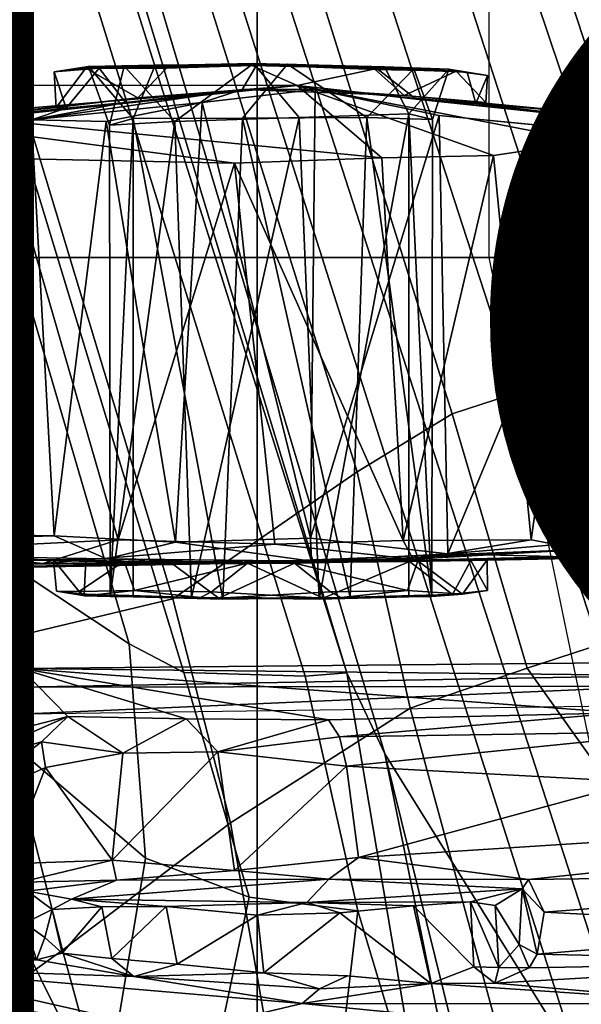
# Model space of a CAD drawing. Units: inches. Extents: x -15.3 to 11.3, y -13.4 to 13.4.
# Drawn here: x -1.2 to -0.6, y 1.3 to 2.3 of the extents above; entities that cross this region are included whole.
import ezdxf

# ---------------------------------------------------------------- set-up
doc = ezdxf.new("R2010")
doc.units = ezdxf.units.IN
doc.header["$MEASUREMENT"] = 0
for name, color, linetype in [('SEAT-BASE', 5, 'Continuous'), ('SEAT-CHASSIS', 5, 'Continuous'), ('SEAT-FABRIC', 5, 'Continuous'), ('SEAT-FINISH', 7, 'Continuous'), ('SEAT-FRAME', 5, 'Continuous')]:
    doc.layers.add(name, color=color, linetype=linetype)
doc.styles.get("Standard").update_dxf_attribs({"font": 'arial.ttf'})

msp = doc.modelspace()

# ---------------------------------------------------------------- linework, layer by layer
at = {"layer": 'SEAT-BASE'}
for points in [[(-0.399, 1.9836, 6.6746), (-0.1555, 1.9896, 6.6264), (-3.845, 12.5853, 4.1389), (-3.9326, 12.5201, 4.1776)], [(0.04, 2.0708, 6.5161), (-3.6033, 12.1665, 4.2077), (-3.845, 12.5853, 4.1389), (-0.1555, 1.9896, 6.6264)], [(-0.5199, 1.9742, 6.6862), (-0.399, 1.9836, 6.6746), (-3.9326, 12.5201, 4.1776), (-4.0597, 12.4965, 4.1833)], [(-4.0609, 12.4961, 4.1833), (-4.1776, 12.4405, 4.1776), (-0.8432, 1.8393, 6.6746), (-0.7398, 1.9027, 6.6862)], [(-4.0609, 12.4961, 4.1833), (-0.7398, 1.9027, 6.6862), (-0.5199, 1.9742, 6.6862), (-4.0597, 12.4965, 4.1833)], [(-4.1776, 12.4405, 4.1776), (-4.2868, 12.4418, 4.1389), (-1.0437, 1.701, 6.6264), (-0.8432, 1.8393, 6.6746)], [(-1.0437, 1.701, 6.6264), (-4.2868, 12.4418, 4.1389), (-4.2362, 11.9609, 4.2077), (-1.2495, 1.6518, 6.5161)], [(0.04, 2.0708, 6.5161), (0.0253, 2.2191, 6.4477), (-2.9615, 10.507, 4.5256), (-3.6033, 12.1665, 4.2077)], [(0.0649, 2.2409, 6.3972), (-2.6785, 9.8286, 4.6397), (-2.9615, 10.507, 4.5256), (0.0253, 2.2191, 6.4477)], [(-2.5883, 9.648, 4.6557), (0.0834, 2.2423, 6.3529), (0.0649, 2.2409, 6.3972), (-2.6785, 9.8286, 4.6397)], [(-2.3057, 8.9275, 4.7721), (-2.5883, 9.648, 4.6557), (0.0834, 2.2423, 6.3529), (0.0886, 2.2401, 6.3093)], [(-2.3057, 8.9275, 4.7721), (0.0886, 2.2401, 6.3093), (-0.3144, 3.3503, 6.0373), (-2.3435, 9.0347, 4.6757)], [(-1.5015, 6.3182, 5.2032), (-0.0219, 2.1555, 6.1669), (-0.088, 1.9778, 6.156), (-1.6157, 6.2505, 5.1669)], [(-0.0219, 2.1555, 6.1669), (-1.5015, 6.3182, 5.2032), (-0.8453, 4.6302, 5.6263), (0.0263, 2.2026, 6.1859)], [(-0.1177, 1.9177, 6.1381), (-0.2222, 1.8368, 6.004), (-1.6889, 6.1594, 5.0682), (-1.6157, 6.2505, 5.1669)], [(-1.6157, 6.2505, 5.1669), (-0.088, 1.9778, 6.156), (-0.1177, 1.9177, 6.1381)], [(-1.6889, 6.1594, 5.0682), (-0.2222, 1.8368, 6.004), (-0.2612, 1.8133, 5.8711), (-1.6977, 6.1191, 5.0235)], [(-0.2612, 1.8133, 5.8711), (-1.7427, 6.0785, 4.7299), (-1.6977, 6.1191, 5.0235), (-0.2612, 1.8133, 5.8711)], [(-0.2612, 1.8133, 5.8711), (-0.2427, 1.7172, 5.6622), (-1.7515, 6.018, 4.4566), (-1.7427, 6.0785, 4.7299)], [(-0.2138, 1.3153, 4.3018), (-1.613, 5.5371, 3.8518), (-1.7515, 6.018, 4.4566), (-0.2427, 1.7172, 5.6622)], [(-2.3669, 6.0064, 5.1669), (-1.0913, 1.6518, 6.156), (-1.2492, 1.7567, 6.1669), (-2.499, 5.994, 5.2032)], [(-2.3669, 6.0064, 5.1669), (-2.254, 5.9758, 5.0682), (-0.8999, 1.6166, 6.004), (-1.032, 1.6207, 6.1381)], [(-1.032, 1.6207, 6.1381), (-1.032, 1.6207, 6.1381), (-1.0913, 1.6518, 6.156), (-2.3669, 6.0064, 5.1669)], [(-0.8999, 1.6166, 6.004), (-2.254, 5.9758, 5.0682), (-2.2232, 5.9483, 5.0235), (-0.8545, 1.6205, 5.8711)], [(-0.8545, 1.6205, 5.8711), (-2.2232, 5.9483, 5.0235), (-2.163, 5.942, 4.7299), (-0.8545, 1.6205, 5.8711)], [(-2.163, 5.942, 4.7299), (-2.1203, 5.8982, 4.4566), (-0.813, 1.532, 5.6622), (-0.8545, 1.6205, 5.8711)], [(-0.813, 1.532, 5.6622), (-2.1203, 5.8982, 4.4566), (-1.9497, 5.4277, 3.8518), (-0.6001, 1.1898, 4.3018)], [(-1.6118, 5.42, 3.775), (-1.613, 5.5371, 3.8518), (-0.2138, 1.3153, 4.3018), (-0.2731, 1.3209, 4.1832)], [(-1.8051, 5.4227, 3.703), (-1.727, 5.448, 3.703), (-0.3873, 1.3255, 4.119), (-0.4658, 1.3, 4.119)], [(-1.6118, 5.42, 3.775), (-0.2731, 1.3209, 4.1832), (-0.3873, 1.3255, 4.119), (-1.727, 5.448, 3.703)], [(-0.5555, 1.2291, 4.1832), (-0.6001, 1.1898, 4.3018), (-1.9497, 5.4277, 3.8518), (-1.8818, 5.3323, 3.775)], [(-1.8051, 5.4227, 3.703), (-0.4658, 1.3, 4.119), (-0.5555, 1.2291, 4.1832), (-1.8818, 5.3323, 3.775)], [(0.0721, 2.2202, 6.2369), (0.0263, 2.2026, 6.1859), (-0.8453, 4.6302, 5.6263), (-0.8462, 4.7651, 5.6397)], [(0.0721, 2.2202, 6.2369), (-0.8462, 4.7651, 5.6397), (-0.6599, 4.2874, 5.78), (0.0849, 2.2168, 6.26)], [(0.0849, 2.2168, 6.26), (-0.6599, 4.2874, 5.78), (-0.3144, 3.3503, 6.0373), (0.0886, 2.2401, 6.3093)], [(-0.6581, 1.6256, 6.7516), (-0.423, 1.702, 6.7516), (-0.5199, 1.9742, 6.6862), (-0.7398, 1.9027, 6.6862)], [(-0.6581, 1.6256, 6.7516), (-0.7398, 1.9027, 6.6862), (-0.8432, 1.8393, 6.6746), (-0.7854, 1.5817, 6.7366)], [(-0.8432, 1.8393, 6.6746), (-1.0437, 1.701, 6.6264), (-0.9812, 1.457, 6.7006), (-0.7854, 1.5817, 6.7366)], [(-1.0913, 1.6518, 6.156), (-1.0736, 1.4185, 6.2079), (-1.2395, 1.5603, 6.2066), (-1.2492, 1.7567, 6.1669)], [(-0.9812, 1.457, 6.7006), (-1.0437, 1.701, 6.6264), (-1.2495, 1.6518, 6.5161), (-1.1641, 1.318, 6.6391)], [(-0.4138, 1.2817, 6.8397), (-0.423, 1.702, 6.7516), (-0.6581, 1.6256, 6.7516), (-0.4138, 1.2817, 6.8397)], [(-1.2495, 1.6518, 6.5161), (-1.2495, 1.6518, 6.5161), (-1.2525, 1.2546, 6.5979), (-1.1641, 1.318, 6.6391)], [(-1.032, 1.6207, 6.1381), (-0.9609, 1.3758, 6.1793), (-1.0736, 1.4185, 6.2079), (-1.0913, 1.6518, 6.156)], [(-1.032, 1.6207, 6.1381), (-0.8999, 1.6166, 6.004), (-0.8425, 1.3612, 6.06), (-0.9609, 1.3758, 6.1793)], [(-0.8425, 1.3612, 6.06), (-0.8999, 1.6166, 6.004), (-0.8545, 1.6205, 5.8711), (-0.7694, 1.1182, 6.0105)], [(-0.7254, 1.1003, 5.7919), (-0.7694, 1.1182, 6.0105), (-0.8545, 1.6205, 5.8711), (-0.813, 1.532, 5.6622)], [(-0.7854, 1.5817, 6.7366), (-0.6725, 1.1665, 6.8397), (-0.4138, 1.2817, 6.8397), (-0.6581, 1.6256, 6.7516)], [(-0.9016, 1.0001, 6.8397), (-0.6725, 1.1665, 6.8397), (-0.7854, 1.5817, 6.7366), (-0.9812, 1.457, 6.7006)], [(-1.0736, 1.4185, 6.2079), (-1.1187, 1.1478, 6.2723), (-1.2342, 1.3799, 6.2319), (-1.2395, 1.5603, 6.2066)], [(-0.813, 1.532, 5.6622), (-0.6001, 1.1898, 4.3018), (-0.7032, 1.0889, 5.494)], [(-0.7032, 1.0889, 5.494), (-0.7032, 1.0889, 5.494), (-0.7254, 1.1003, 5.7919), (-0.813, 1.532, 5.6622)], [(-1.1641, 1.318, 6.6391), (-1.1141, 1.1353, 6.7098), (-0.9016, 1.0001, 6.8397), (-0.9812, 1.457, 6.7006)], [(-1.0061, 1.1609, 6.2525), (-1.1187, 1.1478, 6.2723), (-1.0736, 1.4185, 6.2079), (-0.9609, 1.3758, 6.1793)], [(-1.1795, 1.0618, 6.2849), (-1.2777, 1.1714, 6.2534), (-1.2342, 1.3799, 6.2319), (-1.1187, 1.1478, 6.2723)], [(-0.9609, 1.3758, 6.1793), (-0.8425, 1.3612, 6.06), (-0.8781, 1.0584, 6.181), (-1.0061, 1.1609, 6.2525)], [(-0.7792, 1.0421, 6.0349), (-0.8781, 1.0584, 6.181), (-0.8425, 1.3612, 6.06), (-0.7694, 1.1182, 6.0105)], [(-1.1141, 1.1353, 6.7098), (-1.1641, 1.318, 6.6391), (-1.2525, 1.2546, 6.5979), (-1.3244, 0.967, 6.6517)], [(-0.6725, 1.1665, 6.8397), (-0.6291, 1.0913, 6.9828), (-0.387, 1.1991, 6.9828), (-0.4138, 1.2817, 6.8397)]]:
    msp.add_3dface(points, dxfattribs=at)
at = {"layer": 'SEAT-CHASSIS'}
for points in [[(-0.5562, 1.5767, 10.5193), (-1.2095, 1.625, 11.4041), (-0.4933, 1.6319, 11.4497)], [(-0.4933, 1.6319, 11.4497), (-1.2095, 1.625, 11.4041), (-0.5099, 1.6175, 11.6193)], [(-1.4612, 1.5299, 11.3467), (-1.5538, 1.5016, 11.389), (-1.2095, 1.625, 11.4041)], [(-1.2815, 1.6063, 11.6928), (-1.2095, 1.625, 11.4041), (-1.5538, 1.5016, 11.389)], [(-1.4286, 1.5316, 11.2881), (-1.4612, 1.5299, 11.3467), (-1.2095, 1.625, 11.4041)], [(-1.2095, 1.625, 11.4041), (-1.28, 1.5417, 10.6083), (-1.4286, 1.5316, 11.2881)], [(-1.2101, 1.6048, 11.7063), (-1.2095, 1.625, 11.4041), (-1.2815, 1.6063, 11.6928)], [(-1.28, 1.5417, 10.6083), (-1.2095, 1.625, 11.4041), (-1.1582, 1.5727, 10.4699)], [(-1.2095, 1.625, 11.4041), (-1.2101, 1.6048, 11.7063), (-0.5099, 1.6175, 11.6193)], [(-0.8744, 1.5693, 10.4027), (-1.2095, 1.625, 11.4041), (-0.5562, 1.5767, 10.5193)], [(-1.0292, 1.5703, 10.41), (-1.2095, 1.625, 11.4041), (-0.8744, 1.5693, 10.4027)], [(-1.1582, 1.5727, 10.4699), (-1.2095, 1.625, 11.4041), (-1.0292, 1.5703, 10.41)], [(-0.5099, 1.6175, 11.6193), (-1.2101, 1.6048, 11.7063), (-0.5134, 1.6058, 11.6399)], [(-1.2101, 1.6048, 11.7063), (-1.2815, 1.6063, 11.6928), (-1.2745, 1.577, 11.718)], [(-1.2026, 1.5756, 11.7265), (-1.2101, 1.6048, 11.7063), (-1.2745, 1.577, 11.718)], [(-1.2026, 1.5756, 11.7265), (-0.5134, 1.6058, 11.6399), (-1.2101, 1.6048, 11.7063)], [(-0.5134, 1.6058, 11.6399), (-1.2026, 1.5756, 11.7265), (-0.5113, 1.5853, 11.655)], [(-1.2794, 1.5194, 10.5363), (-1.28, 1.5417, 10.6083), (-1.1582, 1.5727, 10.4699)], [(-1.1582, 1.5727, 10.4699), (-1.187, 1.5453, 10.448), (-1.2794, 1.5194, 10.5363)], [(-1.0985, 1.5329, 10.3866), (-1.187, 1.5453, 10.448), (-1.1582, 1.5727, 10.4699)], [(-1.0985, 1.5329, 10.3866), (-1.1582, 1.5727, 10.4699), (-1.0292, 1.5703, 10.41)], [(-1.0292, 1.5703, 10.41), (-0.995, 1.5344, 10.3598), (-1.0985, 1.5329, 10.3866)], [(-0.995, 1.5344, 10.3598), (-1.0292, 1.5703, 10.41), (-0.8744, 1.5693, 10.4027)], [(-0.995, 1.5344, 10.3598), (-0.8744, 1.5693, 10.4027), (-0.8623, 1.5508, 10.377)], [(-0.8623, 1.5508, 10.377), (-0.8744, 1.5693, 10.4027), (-0.5562, 1.5767, 10.5193)], [(-0.5562, 1.5767, 10.5193), (-0.4827, 1.5565, 10.5088), (-0.8623, 1.5508, 10.377)], [(-0.8623, 1.5508, 10.377), (-0.4827, 1.5565, 10.5088), (-0.8547, 1.5186, 10.3573)], [(-0.8547, 1.5186, 10.3573), (-0.4827, 1.5565, 10.5088), (-0.5389, 1.5016, 10.4685)], [(-1.2808, 1.4738, 10.5141), (-1.2794, 1.5194, 10.5363), (-1.187, 1.5453, 10.448)], [(-1.1824, 1.5171, 10.4264), (-1.2808, 1.4738, 10.5141), (-1.187, 1.5453, 10.448)], [(-1.1824, 1.5171, 10.4264), (-1.187, 1.5453, 10.448), (-1.0985, 1.5329, 10.3866)], [(-0.8623, 1.5508, 10.377), (-0.8547, 1.5186, 10.3573), (-0.995, 1.5344, 10.3598)], [(-0.9768, 1.405, 10.3548), (-1.1099, 1.4162, 10.3838), (-0.995, 1.5344, 10.3598)], [(-1.0985, 1.5329, 10.3866), (-0.995, 1.5344, 10.3598), (-1.1099, 1.4162, 10.3838)], [(-0.995, 1.5344, 10.3598), (-0.8547, 1.5186, 10.3573), (-0.9768, 1.405, 10.3548)], [(-1.0985, 1.5329, 10.3866), (-1.1099, 1.4162, 10.3838), (-1.1824, 1.5171, 10.4264)], [(-1.2808, 1.4738, 10.5141), (-1.1824, 1.5171, 10.4264), (-1.2231, 1.4121, 10.4602)], [(-1.1824, 1.5171, 10.4264), (-1.1099, 1.4162, 10.3838), (-1.2231, 1.4121, 10.4602)], [(-0.8547, 1.5186, 10.3573), (-0.8417, 1.4193, 10.3584), (-0.9768, 1.405, 10.3548)], [(-0.8417, 1.4193, 10.3584), (-0.8547, 1.5186, 10.3573), (-0.5389, 1.5016, 10.4685)], [(-0.5389, 1.5016, 10.4685), (0.1993, 1.486, 10.7456), (-0.8417, 1.4193, 10.3584)], [(0.1993, 1.486, 10.7456), (-0.6565, 1.3953, 10.4341), (-0.8417, 1.4193, 10.3584)], [(-0.08, 1.4029, 10.652), (-0.6565, 1.3953, 10.4341), (0.1993, 1.486, 10.7456)], [(-1.1099, 1.4162, 10.3838), (-1.2094, 1.3924, 10.4671), (-1.2231, 1.4121, 10.4602)], [(-1.1051, 1.3945, 10.4002), (-1.2094, 1.3924, 10.4671), (-1.1099, 1.4162, 10.3838)], [(-1.1051, 1.3945, 10.4002), (-1.1099, 1.4162, 10.3838), (-0.9768, 1.405, 10.3548)], [(-0.8738, 1.3956, 10.3666), (-0.9768, 1.405, 10.3548), (-0.8417, 1.4193, 10.3584)], [(-0.8417, 1.4193, 10.3584), (-0.6565, 1.3953, 10.4341), (-0.8738, 1.3956, 10.3666)], [(-1.2357, 1.3763, 10.4987), (-1.2231, 1.4121, 10.4602), (-1.2094, 1.3924, 10.4671)], [(-0.8738, 1.3956, 10.3666), (-0.8979, 1.3701, 11.012), (-1.1542, 1.3737, 10.8767)], [(-1.1051, 1.3945, 10.4002), (-0.8738, 1.3956, 10.3666), (-1.1542, 1.3737, 10.8767)], [(-0.9768, 1.405, 10.3548), (-0.8738, 1.3956, 10.3666), (-1.1051, 1.3945, 10.4002)], [(-0.6635, 1.385, 10.4534), (-0.8979, 1.3701, 11.012), (-0.8738, 1.3956, 10.3666)], [(-0.8738, 1.3956, 10.3666), (-0.6565, 1.3953, 10.4341), (-0.6635, 1.385, 10.4534)], [(-0.6565, 1.3953, 10.4341), (-0.6396, 1.3597, 10.4572), (-0.6635, 1.385, 10.4534)], [(-0.6565, 1.3953, 10.4341), (-0.08, 1.4029, 10.652), (-0.6396, 1.3597, 10.4572)], [(-0.08, 1.4029, 10.652), (-0.3055, 1.3426, 10.6004), (-0.6396, 1.3597, 10.4572)], [(-1.2357, 1.3763, 10.4987), (-1.2094, 1.3924, 10.4671), (-1.2052, 1.3476, 10.5765)], [(-1.2094, 1.3924, 10.4671), (-1.1051, 1.3945, 10.4002), (-1.2023, 1.3825, 10.5034)], [(-1.2023, 1.3825, 10.5034), (-1.2052, 1.3476, 10.5765), (-1.2094, 1.3924, 10.4671)], [(-1.1542, 1.3737, 10.8767), (-1.2023, 1.3825, 10.5034), (-1.1051, 1.3945, 10.4002)], [(-0.7197, 1.371, 10.8846), (-0.8979, 1.3701, 11.012), (-0.6635, 1.385, 10.4534)], [(-0.6635, 1.385, 10.4534), (-0.6929, 1.3667, 10.802), (-0.7197, 1.371, 10.8846)], [(-0.6667, 1.3242, 10.5299), (-0.6929, 1.3667, 10.802), (-0.6635, 1.385, 10.4534)], [(-0.6667, 1.3242, 10.5299), (-0.6635, 1.385, 10.4534), (-0.6469, 1.3137, 10.5102)], [(-0.6396, 1.3597, 10.4572), (-0.6469, 1.3137, 10.5102), (-0.6635, 1.385, 10.4534)], [(-1.2357, 1.3763, 10.4987), (-1.2052, 1.3476, 10.5765), (-1.2345, 1.3397, 10.5531)], [(-1.1754, 1.3625, 10.8439), (-1.2052, 1.3476, 10.5765), (-1.2023, 1.3825, 10.5034)], [(-1.1542, 1.3737, 10.8767), (-1.1754, 1.3625, 10.8439), (-1.2023, 1.3825, 10.5034)], [(-1.1542, 1.3737, 10.8767), (-1.1212, 1.3654, 10.9417), (-1.1754, 1.3625, 10.8439)], [(-1.1542, 1.3737, 10.8767), (-0.8979, 1.3701, 11.012), (-1.0512, 1.3657, 10.997)], [(-1.1542, 1.3737, 10.8767), (-1.0512, 1.3657, 10.997), (-1.1212, 1.3654, 10.9417)], [(-1.1212, 1.3654, 10.9417), (-1.1643, 1.315, 10.8843), (-1.1754, 1.3625, 10.8439)], [(-1.1212, 1.3654, 10.9417), (-1.1102, 1.3092, 10.9586), (-1.1643, 1.315, 10.8843)], [(-1.1102, 1.3092, 10.9586), (-1.1212, 1.3654, 10.9417), (-1.0512, 1.3657, 10.997)], [(-1.0392, 1.3031, 11.0073), (-1.1102, 1.3092, 10.9586), (-1.0512, 1.3657, 10.997)], [(-0.9518, 1.3563, 11.0282), (-1.0512, 1.3657, 10.997), (-0.8979, 1.3701, 11.012)], [(-1.0392, 1.3031, 11.0073), (-1.0512, 1.3657, 10.997), (-0.9518, 1.3563, 11.0282)], [(-0.9518, 1.3563, 11.0282), (-0.8979, 1.3701, 11.012), (-0.862, 1.3587, 11.015)], [(-0.7819, 1.3664, 10.9681), (-0.8979, 1.3701, 11.012), (-0.7197, 1.371, 10.8846)], [(-0.862, 1.3587, 11.015), (-0.8979, 1.3701, 11.012), (-0.7819, 1.3664, 10.9681)], [(-0.7819, 1.3664, 10.9681), (-0.7628, 1.2817, 10.966), (-0.862, 1.3587, 11.015)], [(-0.7161, 1.3001, 10.8925), (-0.7819, 1.3664, 10.9681), (-0.7197, 1.371, 10.8846)], [(-0.7161, 1.3001, 10.8925), (-0.7628, 1.2817, 10.966), (-0.7819, 1.3664, 10.9681)], [(-0.689, 1.2993, 10.8021), (-0.7161, 1.3001, 10.8925), (-0.7197, 1.371, 10.8846)], [(-0.689, 1.2993, 10.8021), (-0.7197, 1.371, 10.8846), (-0.6929, 1.3667, 10.802)], [(-0.689, 1.2993, 10.8021), (-0.6929, 1.3667, 10.802), (-0.6667, 1.3242, 10.5299)], [(-1.1754, 1.3625, 10.8439), (-1.1833, 1.3319, 10.7993), (-1.2052, 1.3476, 10.5765)], [(-1.1754, 1.3625, 10.8439), (-1.1643, 1.315, 10.8843), (-1.1833, 1.3319, 10.7993)], [(-1.0392, 1.3031, 11.0073), (-0.9518, 1.3563, 11.0282), (-0.9447, 1.2933, 11.0293)], [(-0.9447, 1.2933, 11.0293), (-0.9518, 1.3563, 11.0282), (-0.862, 1.3587, 11.015)], [(-0.3055, 1.3426, 10.6004), (-0.6469, 1.3137, 10.5102), (-0.6396, 1.3597, 10.4572)], [(-1.2112, 1.3234, 10.6406), (-1.2345, 1.3397, 10.5531), (-1.2052, 1.3476, 10.5765)], [(-1.1924, 1.3076, 10.8567), (-1.2112, 1.3234, 10.6406), (-1.2052, 1.3476, 10.5765)], [(-1.2052, 1.3476, 10.5765), (-1.1833, 1.3319, 10.7993), (-1.1924, 1.3076, 10.8567)], [(-0.3055, 1.3426, 10.6004), (-0.2868, 1.306, 10.669), (-0.6469, 1.3137, 10.5102)], [(-1.1643, 1.315, 10.8843), (-1.1924, 1.3076, 10.8567), (-1.1833, 1.3319, 10.7993)], [(-1.1924, 1.3076, 10.8567), (-1.2576, 1.3188, 10.7303), (-1.2288, 1.3203, 10.6427)], [(-1.1924, 1.3076, 10.8567), (-1.2288, 1.3203, 10.6427), (-1.2112, 1.3234, 10.6406)], [(-0.689, 1.2993, 10.8021), (-0.6667, 1.3242, 10.5299), (-0.6558, 1.2991, 10.5667)], [(-0.6469, 1.3137, 10.5102), (-0.6558, 1.2991, 10.5667), (-0.6667, 1.3242, 10.5299)], [(-1.2576, 1.3188, 10.7303), (-1.1924, 1.3076, 10.8567), (-1.3479, 1.2983, 11.2946)], [(-1.1924, 1.3076, 10.8567), (-1.1643, 1.315, 10.8843), (-1.0863, 1.2895, 11.0096)], [(-1.1643, 1.315, 10.8843), (-1.1102, 1.3092, 10.9586), (-1.0863, 1.2895, 11.0096)], [(-1.0392, 1.3031, 11.0073), (-1.0863, 1.2895, 11.0096), (-1.1102, 1.3092, 10.9586)], [(-0.2868, 1.306, 10.669), (-0.6558, 1.2991, 10.5667), (-0.6469, 1.3137, 10.5102)], [(-1.3823, 1.278, 11.336), (-1.3479, 1.2983, 11.2946), (-1.0377, 1.2282, 11.3474)], [(-1.0863, 1.2895, 11.0096), (-1.3479, 1.2983, 11.2946), (-1.1924, 1.3076, 10.8567)], [(-1.0863, 1.2895, 11.0096), (-0.903, 1.26, 11.2914), (-1.3479, 1.2983, 11.2946)], [(-0.903, 1.26, 11.2914), (-1.0377, 1.2282, 11.3474), (-1.3479, 1.2983, 11.2946)], [(-1.0863, 1.2895, 11.0096), (-1.0392, 1.3031, 11.0073), (-0.9447, 1.2933, 11.0293)], [(-0.7161, 1.3001, 10.8925), (-0.6931, 1.2821, 10.8816), (-0.7628, 1.2817, 10.966)], [(-0.689, 1.2993, 10.8021), (-0.6931, 1.2821, 10.8816), (-0.7161, 1.3001, 10.8925)], [(-0.6931, 1.2821, 10.8816), (-0.2868, 1.306, 10.669), (-0.4335, 1.2598, 11.295)], [(-0.6558, 1.2991, 10.5667), (-0.2868, 1.306, 10.669), (-0.6931, 1.2821, 10.8816)], [(-0.689, 1.2993, 10.8021), (-0.6558, 1.2991, 10.5667), (-0.6931, 1.2821, 10.8816)], [(-1.0863, 1.2895, 11.0096), (-0.9447, 1.2933, 11.0293), (-0.8841, 1.2759, 11.0464)], [(-0.8841, 1.2759, 11.0464), (-0.903, 1.26, 11.2914), (-1.0863, 1.2895, 11.0096)], [(-0.9447, 1.2933, 11.0293), (-0.8535, 1.2903, 11.0157), (-0.8841, 1.2759, 11.0464)], [(-0.7628, 1.2817, 10.966), (-0.8841, 1.2759, 11.0464), (-0.8535, 1.2903, 11.0157)], [(-1.3823, 1.278, 11.336), (-1.0377, 1.2282, 11.3474), (-1.3945, 1.2369, 11.3605)], [(-0.7628, 1.2817, 10.966), (-0.4335, 1.2598, 11.295), (-0.903, 1.26, 11.2914)], [(-0.8841, 1.2759, 11.0464), (-0.7628, 1.2817, 10.966), (-0.903, 1.26, 11.2914)], [(-0.4335, 1.2598, 11.295), (-0.7628, 1.2817, 10.966), (-0.6931, 1.2821, 10.8816)], [(-1.0377, 1.2282, 11.3474), (-0.903, 1.26, 11.2914), (-0.5892, 1.2293, 11.3339)], [(-0.4335, 1.2598, 11.295), (-0.5892, 1.2293, 11.3339), (-0.903, 1.26, 11.2914)]]:
    msp.add_3dface(points, dxfattribs=at)
at = {"layer": 'SEAT-CHASSIS', "invisible_edges": 12}
for points in [[(-0.8535, 1.2903, 11.0157), (-0.9447, 1.2933, 11.0293), (-0.862, 1.3587, 11.015)], [(-0.862, 1.3587, 11.015), (-0.7628, 1.2817, 10.966), (-0.8535, 1.2903, 11.0157)]]:
    msp.add_3dface(points, dxfattribs=at)
at = {"layer": 'SEAT-FABRIC'}
for points in [[(0.2034, -7.8154, 18.8307), (0.2034, 7.8154, 18.8307), (-0.9521, 7.7787, 18.7294), (-0.9521, -7.7787, 18.7294)], [(-2.2995, -7.6189, 18.6133), (-0.9521, -7.7787, 18.7294), (-0.9521, 7.7787, 18.7294), (-2.2995, 7.6189, 18.6133)]]:
    msp.add_3dface(points, dxfattribs=at)
at = {"layer": 'SEAT-FRAME'}
for points in [[(-1.4949, 2.073, 14.56), (-1.4944, 3.109, 14.5182), (-0.6993, 3.109, 14.5885), (-0.6998, 2.073, 14.631)], [(-0.6993, 3.109, 14.5885), (-0.6998, 2.073, 14.631), (0.0974, 2.073, 14.6754), (0.0976, 3.109, 14.6324)], [(-1.1242, 2.2794, 10.6339), (-1.173, 2.2752, 10.8106), (-1.1358, 2.2812, 10.81)], [(-1.1385, 2.2794, 10.9049), (-1.1358, 2.2812, 10.81), (-1.173, 2.2752, 10.8106)], [(-1.173, 2.2752, 10.8106), (-1.1242, 2.2794, 10.6339), (-1.1601, 2.2357, 10.6972)], [(-1.1385, 2.2794, 10.9049), (-1.173, 2.2752, 10.8106), (-1.1711, 2.2362, 10.8322)], [(-1.173, 2.2752, 10.8106), (-1.1601, 2.2357, 10.6972), (-1.1711, 2.2362, 10.8322)], [(-1.1711, 2.2362, 10.8322), (-1.0819, 2.2469, 10.9722), (-1.1385, 2.2794, 10.9049)], [(-1.0953, 2.2417, 10.6062), (-1.1601, 2.2357, 10.6972), (-1.1242, 2.2794, 10.6339)], [(-1.1358, 2.2812, 10.81), (-1.1385, 2.2794, 10.9049), (-1.0632, 2.2825, 10.9372)], [(-1.0506, 2.2793, 10.9895), (-1.1385, 2.2794, 10.9049), (-1.0819, 2.2469, 10.9722)], [(-1.1358, 2.2812, 10.81), (-1.0632, 2.2825, 10.9372), (-1.0871, 2.2243, 10.8824)], [(-1.1358, 2.2812, 10.81), (-1.0968, 2.2814, 10.6593), (-1.1242, 2.2794, 10.6339)], [(-1.1129, 2.2173, 10.7503), (-1.0968, 2.2814, 10.6593), (-1.1358, 2.2812, 10.81)], [(-1.0871, 2.2243, 10.8824), (-1.1129, 2.2173, 10.7503), (-1.1358, 2.2812, 10.81)], [(-0.9523, 2.2827, 10.5458), (-1.1242, 2.2794, 10.6339), (-1.0968, 2.2814, 10.6593)], [(-1.1129, 2.2173, 10.7503), (-1.0416, 2.221, 10.6353), (-1.0968, 2.2814, 10.6593)], [(-0.9523, 2.2827, 10.5458), (-1.0968, 2.2814, 10.6593), (-0.9562, 2.2843, 10.5817)], [(-1.0416, 2.221, 10.6353), (-0.9562, 2.2843, 10.5817), (-1.0968, 2.2814, 10.6593)], [(-0.9062, 2.2253, 10.6039), (-0.9562, 2.2843, 10.5817), (-1.0416, 2.221, 10.6353)], [(-0.8327, 2.2255, 10.9278), (-0.9679, 2.2248, 10.959), (-0.9189, 2.2837, 10.9803)], [(-0.9084, 2.2604, 11.0229), (-0.8216, 2.2789, 10.9887), (-0.9577, 2.2822, 11.0141)], [(-0.8234, 2.2777, 10.5735), (-0.9562, 2.2843, 10.5817), (-0.8134, 2.2807, 10.6275)], [(-0.9523, 2.2827, 10.5458), (-0.9562, 2.2843, 10.5817), (-0.8234, 2.2777, 10.5735)], [(-0.7813, 2.2785, 10.9015), (-0.9189, 2.2837, 10.9803), (-0.8216, 2.2789, 10.9887)], [(-0.9189, 2.2837, 10.9803), (-0.7813, 2.2785, 10.9015), (-0.8327, 2.2255, 10.9278)], [(-0.8216, 2.2789, 10.9887), (-0.9084, 2.2604, 11.0229), (-0.7787, 2.2455, 10.9568)], [(-0.7813, 2.2785, 10.9015), (-0.7612, 2.2232, 10.8129), (-0.8327, 2.2255, 10.9278)], [(-0.7354, 2.2761, 10.6582), (-0.8234, 2.2777, 10.5735), (-0.8134, 2.2807, 10.6275)], [(-0.7919, 2.2496, 10.5909), (-0.8234, 2.2777, 10.5735), (-0.7354, 2.2761, 10.6582)], [(-0.8216, 2.2789, 10.9887), (-0.7232, 2.2747, 10.8773), (-0.7813, 2.2785, 10.9015)], [(-0.7354, 2.2761, 10.6582), (-0.8134, 2.2807, 10.6275), (-0.7434, 2.278, 10.7534)], [(-0.7434, 2.278, 10.7534), (-0.8134, 2.2807, 10.6275), (-0.787, 2.2296, 10.6806)], [(-0.7354, 2.2761, 10.6582), (-0.7031, 2.242, 10.73), (-0.7919, 2.2496, 10.5909)], [(-0.787, 2.2296, 10.6806), (-0.7612, 2.2232, 10.8129), (-0.7434, 2.278, 10.7534)], [(-0.7434, 2.278, 10.7534), (-0.7813, 2.2785, 10.9015), (-0.7232, 2.2747, 10.8773)], [(-0.7434, 2.278, 10.7534), (-0.7612, 2.2232, 10.8129), (-0.7813, 2.2785, 10.9015)], [(-0.7354, 2.2761, 10.6582), (-0.7434, 2.278, 10.7534), (-0.701, 2.2712, 10.7525)], [(-0.701, 2.2712, 10.7525), (-0.7434, 2.278, 10.7534), (-0.7232, 2.2747, 10.8773)], [(-0.7031, 2.242, 10.73), (-0.7354, 2.2761, 10.6582), (-0.701, 2.2712, 10.7525)], [(-0.714, 2.2407, 10.8658), (-0.701, 2.2712, 10.7525), (-0.7232, 2.2747, 10.8773)], [(-0.7031, 2.242, 10.73), (-0.701, 2.2712, 10.7525), (-0.714, 2.2407, 10.8658)], [(-1.6276, 2.2608, 11.5128), (-0.9084, 2.2604, 11.0229), (-1.8256, 2.1832, 11.1108)], [(-0.9084, 2.2604, 11.0229), (-1.6814, 2.1803, 11.0065), (-1.8256, 2.1832, 11.1108)], [(-0.9084, 2.2604, 11.0229), (-1.0819, 2.2469, 10.9722), (-1.6814, 2.1803, 11.0065)], [(-0.8162, 2.1816, 11.6379), (-0.9084, 2.2604, 11.0229), (-1.6276, 2.2608, 11.5128)], [(-0.8162, 2.1816, 11.6379), (-1.6276, 2.2608, 11.5128), (-0.9766, 2.1756, 11.7766)], [(-0.9766, 2.1756, 11.7766), (-1.6276, 2.2608, 11.5128), (-1.2237, 2.1807, 11.8998)], [(-0.9682, 2.256, 10.5415), (-1.1979, 2.2231, 10.4953), (-1.0953, 2.2417, 10.6062)], [(-0.9682, 2.256, 10.5415), (-1.0119, 2.2419, 10.4015), (-1.1979, 2.2231, 10.4953)], [(-1.0119, 2.2419, 10.4015), (-0.9682, 2.256, 10.5415), (-0.889, 2.2559, 10.3947)], [(-0.8941, 1.767, 10.3886), (-1.0119, 2.2419, 10.4015), (-0.889, 2.2559, 10.3947)], [(-0.889, 2.2559, 10.3947), (-0.9682, 2.256, 10.5415), (-0.7919, 2.2496, 10.5909)], [(-0.5694, 2.2234, 11.0291), (-0.9084, 2.2604, 11.0229), (-0.5926, 2.1992, 11.3021)], [(-0.9084, 2.2604, 11.0229), (-0.5694, 2.2234, 11.0291), (-0.7787, 2.2455, 10.9568)], [(-0.5926, 2.1992, 11.3021), (-0.9084, 2.2604, 11.0229), (-0.6948, 2.1842, 11.4976)], [(-0.9084, 2.2604, 11.0229), (-0.8162, 2.1816, 11.6379), (-0.6948, 2.1842, 11.4976)], [(-0.8941, 1.767, 10.3886), (-0.889, 2.2559, 10.3947), (-0.7538, 2.2277, 10.4342)], [(-0.889, 2.2559, 10.3947), (-0.7919, 2.2496, 10.5909), (-0.5529, 2.2267, 10.5619)], [(-1.0819, 2.2469, 10.9722), (-1.1711, 2.2362, 10.8322), (-1.6814, 2.1803, 11.0065)], [(-0.714, 2.2407, 10.8658), (-0.7787, 2.2455, 10.9568), (-0.5694, 2.2234, 11.0291)], [(-1.1711, 2.2362, 10.8322), (-1.1601, 2.2357, 10.6972), (-1.6814, 2.1803, 11.0065)], [(-1.6814, 2.1803, 11.0065), (-1.1601, 2.2357, 10.6972), (-1.1979, 2.2231, 10.4953)], [(-1.1979, 2.2231, 10.4953), (-1.0119, 2.2419, 10.4015), (-1.1166, 2.2213, 10.4308)], [(-1.0953, 2.2417, 10.6062), (-1.1979, 2.2231, 10.4953), (-1.1601, 2.2357, 10.6972)], [(-1.1166, 2.2213, 10.4308), (-1.0119, 2.2419, 10.4015), (-1.0411, 1.7629, 10.4028)], [(-0.8941, 1.767, 10.3886), (-1.0411, 1.7629, 10.4028), (-1.0119, 2.2419, 10.4015)], [(-0.5458, 2.2177, 10.9955), (-0.5529, 2.2267, 10.5619), (-0.714, 2.2407, 10.8658)], [(-0.5694, 2.2234, 11.0291), (-0.5458, 2.2177, 10.9955), (-0.714, 2.2407, 10.8658)], [(-1.1979, 2.2231, 10.4953), (-1.1733, 1.7695, 10.4675), (-1.7101, 1.779, 10.9965)], [(-1.6927, 2.1547, 10.9802), (-1.1979, 2.2231, 10.4953), (-1.7101, 1.779, 10.9965)], [(-1.6814, 2.1803, 11.0065), (-1.1979, 2.2231, 10.4953), (-1.6927, 2.1547, 10.9802)], [(-1.1979, 2.2231, 10.4953), (-1.1166, 2.2213, 10.4308), (-1.1733, 1.7695, 10.4675)], [(-1.1166, 2.2213, 10.4308), (-1.0411, 1.7629, 10.4028), (-1.1733, 1.7695, 10.4675)], [(-1.0871, 2.2243, 10.8824), (-1.1122, 1.7035, 10.743), (-1.1129, 2.2173, 10.7503)], [(-1.1122, 1.7035, 10.743), (-1.0416, 2.221, 10.6353), (-1.1129, 2.2173, 10.7503)], [(-1.0872, 1.703, 10.8741), (-1.1122, 1.7035, 10.743), (-1.0871, 2.2243, 10.8824)], [(-1.0416, 2.221, 10.6353), (-1.1122, 1.7035, 10.743), (-1.0234, 1.7024, 10.6261)], [(-1.0871, 2.2243, 10.8824), (-0.9895, 1.7007, 10.9515), (-1.0872, 1.703, 10.8741)], [(-1.0871, 2.2243, 10.8824), (-0.9679, 2.2248, 10.959), (-0.9895, 1.7007, 10.9515)], [(-1.0416, 2.221, 10.6353), (-1.0234, 1.7024, 10.6261), (-0.9062, 2.2253, 10.6039)], [(-0.9062, 2.2253, 10.6039), (-1.0234, 1.7024, 10.6261), (-0.8846, 1.7007, 10.6114)], [(-0.9895, 1.7007, 10.9515), (-0.9679, 2.2248, 10.959), (-0.8507, 1.7024, 10.9369)], [(-0.8327, 2.2255, 10.9278), (-0.8507, 1.7024, 10.9369), (-0.9679, 2.2248, 10.959)], [(-0.787, 2.2296, 10.6806), (-0.9062, 2.2253, 10.6039), (-0.8846, 1.7007, 10.6114)], [(-0.7538, 2.2277, 10.4342), (-0.7442, 1.7502, 10.4482), (-0.8941, 1.767, 10.3886)], [(-0.787, 2.2296, 10.6806), (-0.8846, 1.7007, 10.6114), (-0.7868, 1.703, 10.6889)], [(-0.8327, 2.2255, 10.9278), (-0.7618, 1.7035, 10.82), (-0.8507, 1.7024, 10.9369)], [(-0.8327, 2.2255, 10.9278), (-0.7612, 2.2232, 10.8129), (-0.7618, 1.7035, 10.82)], [(-0.7618, 1.7035, 10.82), (-0.787, 2.2296, 10.6806), (-0.7868, 1.703, 10.6889)], [(-0.7612, 2.2232, 10.8129), (-0.787, 2.2296, 10.6806), (-0.7618, 1.7035, 10.82)], [(-0.5533, 2.2082, 10.5438), (-0.7442, 1.7502, 10.4482), (-0.7538, 2.2277, 10.4342)], [(-0.7442, 1.7502, 10.4482), (-0.5533, 2.2082, 10.5438), (-0.5484, 1.7667, 10.553)], [(-0.5926, 2.1992, 11.3021), (-0.6948, 2.1842, 11.4976), (-0.6537, 1.7653, 11.4287)], [(-0.5977, 1.7546, 11.2982), (-0.5926, 2.1992, 11.3021), (-0.6537, 1.7653, 11.4287)], [(-1.1035, 1.7654, 11.8528), (-1.2237, 2.1807, 11.8998), (-1.3314, 1.7541, 11.9295)], [(-1.1035, 1.7654, 11.8528), (-0.9766, 2.1756, 11.7766), (-1.2237, 2.1807, 11.8998)], [(-0.7931, 1.7646, 11.6205), (-0.8162, 2.1816, 11.6379), (-0.9766, 2.1756, 11.7766)], [(-0.6948, 2.1842, 11.4976), (-0.8162, 2.1816, 11.6379), (-0.7931, 1.7646, 11.6205)], [(-0.7931, 1.7646, 11.6205), (-0.6537, 1.7653, 11.4287), (-0.6948, 2.1842, 11.4976)], [(-0.9327, 1.7607, 11.7423), (-0.9766, 2.1756, 11.7766), (-1.1035, 1.7654, 11.8528)], [(-0.9327, 1.7607, 11.7423), (-0.7931, 1.7646, 11.6205), (-0.9766, 2.1756, 11.7766)], [(-1.2147, 1.1383, 14.6116), (-1.4949, 2.073, 14.56), (-0.6998, 2.073, 14.631), (-0.5063, 1.1383, 14.6681)], [(-0.6998, 2.073, 14.631), (-0.5063, 1.1383, 14.6681), (0.2034, 1.1383, 14.7033), (0.0974, 2.073, 14.6754)], [(-1.7101, 1.779, 10.9965), (-1.1733, 1.7695, 10.4675), (-1.7015, 1.7544, 11.0127)], [(-1.7015, 1.7544, 11.0127), (-1.1733, 1.7695, 10.4675), (-1.1163, 1.7446, 10.4498)], [(-1.1035, 1.7654, 11.8528), (-1.3314, 1.7541, 11.9295), (-1.185, 1.7394, 11.8718)], [(-1.1035, 1.7654, 11.8528), (-1.185, 1.7394, 11.8718), (-0.9327, 1.7607, 11.7423)], [(-1.185, 1.7394, 11.8718), (-0.782, 1.7443, 11.5841), (-0.9327, 1.7607, 11.7423)], [(-1.1163, 1.7446, 10.4498), (-1.1733, 1.7695, 10.4675), (-1.0411, 1.7629, 10.4028)], [(-1.0411, 1.7629, 10.4028), (-0.8927, 1.742, 10.4079), (-1.1163, 1.7446, 10.4498)], [(-1.0411, 1.7629, 10.4028), (-0.8941, 1.767, 10.3886), (-0.8927, 1.742, 10.4079)], [(-0.9327, 1.7607, 11.7423), (-0.782, 1.7443, 11.5841), (-0.7931, 1.7646, 11.6205)], [(-0.7442, 1.7502, 10.4482), (-0.8927, 1.742, 10.4079), (-0.8941, 1.767, 10.3886)], [(-0.7931, 1.7646, 11.6205), (-0.782, 1.7443, 11.5841), (-0.6537, 1.7653, 11.4287)], [(-0.782, 1.7443, 11.5841), (-0.5977, 1.7546, 11.2982), (-0.6537, 1.7653, 11.4287)], [(-0.5484, 1.7667, 10.553), (-0.573, 1.7456, 10.5643), (-0.7442, 1.7502, 10.4482)], [(-1.185, 1.7394, 11.8718), (-1.3314, 1.7541, 11.9295), (-2.0762, 1.7322, 12.0352)], [(-1.7015, 1.7544, 11.0127), (-1.1163, 1.7446, 10.4498), (-1.174, 1.7436, 10.7357)], [(-1.0036, 1.7393, 11.1993), (-0.9114, 1.7399, 11.0225), (-0.5977, 1.7546, 11.2982)], [(-0.5977, 1.7546, 11.2982), (-0.782, 1.7443, 11.5841), (-1.0036, 1.7393, 11.1993)], [(-0.5977, 1.7546, 11.2982), (-0.9114, 1.7399, 11.0225), (-0.5816, 1.748, 11.0206)], [(-0.573, 1.7456, 10.5643), (-0.7862, 1.7416, 10.5953), (-0.7442, 1.7502, 10.4482)], [(-1.185, 1.7394, 11.8718), (-2.3413, 1.7146, 11.2122), (-1.0036, 1.7393, 11.1993)], [(-2.3413, 1.7146, 11.2122), (-1.185, 1.7394, 11.8718), (-2.0762, 1.7322, 12.0352)], [(-1.0036, 1.7393, 11.1993), (-2.3413, 1.7146, 11.2122), (-2.0729, 1.726, 11.1646)], [(-2.0729, 1.726, 11.1646), (-1.3096, 1.7393, 11.1739), (-1.0036, 1.7393, 11.1993)], [(-1.3096, 1.7394, 11.1734), (-1.3065, 1.7452, 11.1441), (-1.0036, 1.7393, 11.1993)], [(-1.3065, 1.7452, 11.1441), (-1.0467, 1.7408, 10.9907), (-1.0036, 1.7393, 11.1993)], [(-1.1386, 1.7426, 10.9084), (-1.0467, 1.7408, 10.9907), (-1.3065, 1.7452, 11.1441)], [(-0.782, 1.7443, 11.5841), (-1.185, 1.7394, 11.8718), (-1.0036, 1.7393, 11.1993)], [(-1.1163, 1.7446, 10.4498), (-1.0968, 1.7422, 10.6075), (-1.174, 1.7436, 10.7357)], [(-1.1459, 1.7091, 10.6719), (-1.174, 1.7436, 10.7357), (-1.0968, 1.7422, 10.6075)], [(-1.1459, 1.7091, 10.6719), (-1.1707, 1.7093, 10.7481), (-1.174, 1.7436, 10.7357)], [(-1.0857, 1.71, 10.5967), (-1.1459, 1.7091, 10.6719), (-1.0968, 1.7422, 10.6075)], [(-1.1163, 1.7446, 10.4498), (-0.9626, 1.7398, 10.5405), (-1.0968, 1.7422, 10.6075)], [(-1.1163, 1.7446, 10.4498), (-0.8927, 1.742, 10.4079), (-0.9626, 1.7398, 10.5405)], [(-1.0968, 1.7422, 10.6075), (-0.9626, 1.7398, 10.5405), (-1.0857, 1.71, 10.5967)], [(-1.0017, 1.7085, 10.5542), (-1.0857, 1.71, 10.5967), (-0.9626, 1.7398, 10.5405)], [(-1.0036, 1.7393, 11.1993), (-1.0467, 1.7408, 10.9907), (-0.9114, 1.7399, 11.0225)], [(-0.9938, 1.7019, 11.0111), (-0.9114, 1.7399, 11.0225), (-1.0467, 1.7408, 10.9907)], [(-1.0017, 1.7085, 10.5542), (-0.9626, 1.7398, 10.5405), (-0.8802, 1.7019, 10.5519)], [(-0.9114, 1.7399, 11.0225), (-0.9938, 1.7019, 11.0111), (-0.8723, 1.7085, 11.0088)], [(-0.7862, 1.7416, 10.5953), (-0.8802, 1.7019, 10.5519), (-0.9626, 1.7398, 10.5405)], [(-0.5816, 1.748, 11.0206), (-0.9114, 1.7399, 11.0225), (-0.7772, 1.7423, 10.9555)], [(-0.7772, 1.7423, 10.9555), (-0.9114, 1.7399, 11.0225), (-0.7883, 1.71, 10.9662)], [(-0.8723, 1.7085, 11.0088), (-0.7883, 1.71, 10.9662), (-0.9114, 1.7399, 11.0225)], [(-0.7393, 1.7058, 10.6501), (-0.8802, 1.7019, 10.5519), (-0.7862, 1.7416, 10.5953)], [(-0.7883, 1.71, 10.9662), (-0.7284, 1.7061, 10.889), (-0.7772, 1.7423, 10.9555)], [(-0.7192, 1.7428, 10.69), (-0.7862, 1.7416, 10.5953), (-0.573, 1.7456, 10.5643)], [(-0.7393, 1.7058, 10.6501), (-0.7862, 1.7416, 10.5953), (-0.7192, 1.7428, 10.69)], [(-0.5816, 1.748, 11.0206), (-0.7772, 1.7423, 10.9555), (-0.7016, 1.7434, 10.8328)], [(-0.7284, 1.7061, 10.889), (-0.7016, 1.7434, 10.8328), (-0.7772, 1.7423, 10.9555)], [(-0.7393, 1.7058, 10.6501), (-0.7192, 1.7428, 10.69), (-0.701, 1.7101, 10.8081)], [(-0.7284, 1.7061, 10.889), (-0.701, 1.7101, 10.8081), (-0.7016, 1.7434, 10.8328)], [(-0.7192, 1.7428, 10.69), (-0.573, 1.7456, 10.5643), (-0.7016, 1.7434, 10.8328)], [(-0.7016, 1.7434, 10.8328), (-0.701, 1.7101, 10.8081), (-0.7192, 1.7428, 10.69)], [(-0.5816, 1.748, 11.0206), (-0.7016, 1.7434, 10.8328), (-0.573, 1.7456, 10.5643)], [(-1.1399, 1.7043, 10.6878), (-1.1122, 1.7035, 10.743), (-1.1707, 1.7093, 10.7481)], [(-1.1459, 1.7091, 10.6719), (-1.1399, 1.7043, 10.6878), (-1.1707, 1.7093, 10.7481)], [(-1.1399, 1.7043, 10.6878), (-1.1459, 1.7091, 10.6719), (-1.0857, 1.71, 10.5967)], [(-1.1406, 1.7061, 10.9067), (-1.0872, 1.703, 10.8741), (-0.9938, 1.7019, 11.0111)], [(-1.0136, 1.7023, 10.5718), (-1.1399, 1.7043, 10.6878), (-1.0857, 1.71, 10.5967)], [(-1.0017, 1.7085, 10.5542), (-1.0136, 1.7023, 10.5718), (-1.0857, 1.71, 10.5967)], [(-0.8802, 1.7019, 10.5519), (-1.0136, 1.7023, 10.5718), (-1.0017, 1.7085, 10.5542)], [(-0.9938, 1.7019, 11.0111), (-0.861, 1.7023, 10.9915), (-0.8723, 1.7085, 11.0088)], [(-0.8723, 1.7085, 11.0088), (-0.861, 1.7023, 10.9915), (-0.7883, 1.71, 10.9662)], [(-0.861, 1.7023, 10.9915), (-0.7284, 1.7061, 10.889), (-0.7883, 1.71, 10.9662)], [(-0.7284, 1.7061, 10.889), (-0.861, 1.7023, 10.9915), (-0.8507, 1.7024, 10.9369)], [(-0.7618, 1.7035, 10.82), (-0.7284, 1.7061, 10.889), (-0.8507, 1.7024, 10.9369)], [(-0.7393, 1.7058, 10.6501), (-0.701, 1.7101, 10.8081), (-0.7618, 1.7035, 10.82)], [(-0.7284, 1.7061, 10.889), (-0.7618, 1.7035, 10.82), (-0.701, 1.7101, 10.8081)], [(-1.1399, 1.7043, 10.6878), (-1.0136, 1.7023, 10.5718), (-1.0234, 1.7024, 10.6261)], [(-1.1399, 1.7043, 10.6878), (-1.0234, 1.7024, 10.6261), (-1.1122, 1.7035, 10.743)], [(-0.9938, 1.7019, 11.0111), (-1.0872, 1.703, 10.8741), (-0.9895, 1.7007, 10.9515)], [(-1.0234, 1.7024, 10.6261), (-1.0136, 1.7023, 10.5718), (-0.8846, 1.7007, 10.6114)], [(-1.0136, 1.7023, 10.5718), (-0.8802, 1.7019, 10.5519), (-0.8846, 1.7007, 10.6114)], [(-0.9895, 1.7007, 10.9515), (-0.861, 1.7023, 10.9915), (-0.9938, 1.7019, 11.0111)], [(-0.861, 1.7023, 10.9915), (-0.9895, 1.7007, 10.9515), (-0.8507, 1.7024, 10.9369)], [(-0.8802, 1.7019, 10.5519), (-0.7868, 1.703, 10.6889), (-0.8846, 1.7007, 10.6114)], [(-0.8802, 1.7019, 10.5519), (-0.7393, 1.7058, 10.6501), (-0.7868, 1.703, 10.6889)], [(-0.7618, 1.7035, 10.82), (-0.7868, 1.703, 10.6889), (-0.7393, 1.7058, 10.6501)]]:
    msp.add_3dface(points, dxfattribs=at)
for points, invisible_edges in [([(-1.1385, 2.2794, 10.9049), (-1.0506, 2.2793, 10.9895), (-1.0632, 2.2825, 10.9372)], 2), ([(-0.9682, 2.256, 10.5415), (-1.1242, 2.2794, 10.6339), (-0.9523, 2.2827, 10.5458)], 1), ([(-1.1242, 2.2794, 10.6339), (-0.9682, 2.256, 10.5415), (-1.0953, 2.2417, 10.6062)], 1), ([(-1.0632, 2.2825, 10.9372), (-0.9679, 2.2248, 10.959), (-1.0871, 2.2243, 10.8824)], 1), ([(-1.0819, 2.2469, 10.9722), (-0.9084, 2.2604, 11.0229), (-1.0506, 2.2793, 10.9895)], 2), ([(-1.0506, 2.2793, 10.9895), (-0.9189, 2.2837, 10.9803), (-1.0632, 2.2825, 10.9372)], 12), ([(-0.9189, 2.2837, 10.9803), (-0.9679, 2.2248, 10.959), (-1.0632, 2.2825, 10.9372)], 2), ([(-0.9189, 2.2837, 10.9803), (-1.0506, 2.2793, 10.9895), (-0.9577, 2.2822, 11.0141)], 12), ([(-0.9577, 2.2822, 11.0141), (-1.0506, 2.2793, 10.9895), (-0.9084, 2.2604, 11.0229)], 2), ([(-0.9682, 2.256, 10.5415), (-0.9523, 2.2827, 10.5458), (-0.8234, 2.2777, 10.5735)], 12), ([(-0.9682, 2.256, 10.5415), (-0.8234, 2.2777, 10.5735), (-0.7919, 2.2496, 10.5909)], 1), ([(-0.9189, 2.2837, 10.9803), (-0.9577, 2.2822, 11.0141), (-0.8216, 2.2789, 10.9887)], 1), ([(-0.9062, 2.2253, 10.6039), (-0.8134, 2.2807, 10.6275), (-0.9562, 2.2843, 10.5817)], 1), ([(-0.8134, 2.2807, 10.6275), (-0.9062, 2.2253, 10.6039), (-0.787, 2.2296, 10.6806)], 1), ([(-0.7232, 2.2747, 10.8773), (-0.8216, 2.2789, 10.9887), (-0.7787, 2.2455, 10.9568)], 12), ([(-0.7232, 2.2747, 10.8773), (-0.7787, 2.2455, 10.9568), (-0.714, 2.2407, 10.8658)], 1), ([(-0.5529, 2.2267, 10.5619), (-0.7538, 2.2277, 10.4342), (-0.889, 2.2559, 10.3947)], 1), ([(-0.5529, 2.2267, 10.5619), (-0.7919, 2.2496, 10.5909), (-0.7031, 2.242, 10.73)], 12), ([(-0.5529, 2.2267, 10.5619), (-0.7031, 2.242, 10.73), (-0.714, 2.2407, 10.8658)], 1), ([(-0.7538, 2.2277, 10.4342), (-0.5529, 2.2267, 10.5619), (-0.5533, 2.2082, 10.5438)], 1), ([(-1.3065, 1.7452, 11.1441), (-1.7015, 1.7544, 11.0127), (-1.1386, 1.7426, 10.9084)], 2), ([(-1.174, 1.7436, 10.7357), (-1.1386, 1.7426, 10.9084), (-1.7015, 1.7544, 11.0127)], 2), ([(-0.7862, 1.7416, 10.5953), (-0.8927, 1.742, 10.4079), (-0.7442, 1.7502, 10.4482)], 1), ([(-1.1406, 1.7061, 10.9067), (-1.1386, 1.7426, 10.9084), (-1.174, 1.7436, 10.7357)], 12), ([(-1.1707, 1.7093, 10.7481), (-1.1406, 1.7061, 10.9067), (-1.174, 1.7436, 10.7357)], 2), ([(-1.1386, 1.7426, 10.9084), (-1.1406, 1.7061, 10.9067), (-1.0467, 1.7408, 10.9907)], 2), ([(-1.1406, 1.7061, 10.9067), (-0.9938, 1.7019, 11.0111), (-1.0467, 1.7408, 10.9907)], 12), ([(-0.7862, 1.7416, 10.5953), (-0.9626, 1.7398, 10.5405), (-0.8927, 1.742, 10.4079)], 12), ([(-1.1406, 1.7061, 10.9067), (-1.1707, 1.7093, 10.7481), (-1.1122, 1.7035, 10.743)], 12), ([(-1.0872, 1.703, 10.8741), (-1.1406, 1.7061, 10.9067), (-1.1122, 1.7035, 10.743)], 2)]:
    msp.add_3dface(points, dxfattribs=dict(at, invisible_edges=invisible_edges))

# ---------------------------------------------------------------- texts
at = {"layer": 'SEAT-FINISH'}
msp.add_attdef('FINISH', (-6, 0.5), '', height=2, dxfattribs=at)

doc.saveas('drawing.dxf')
